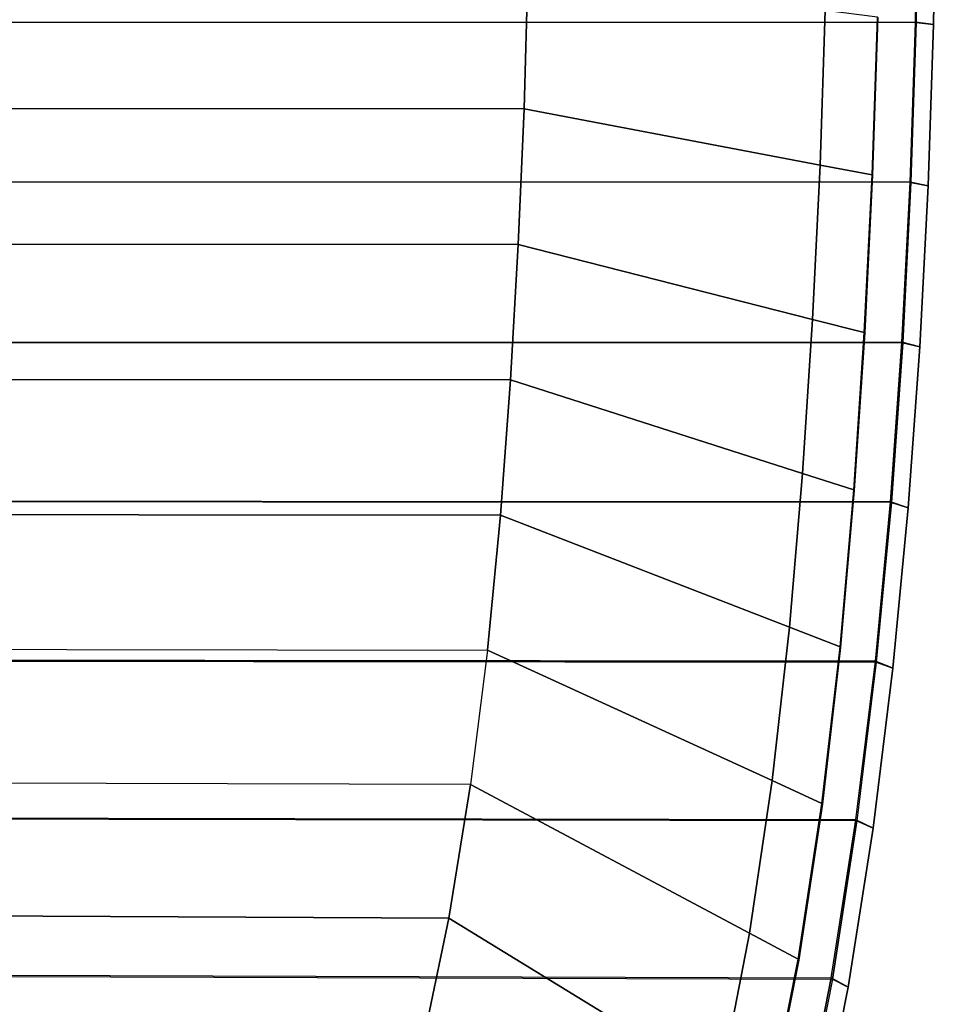
# Model space of a CAD drawing. Units: inches. Extents: x -9.7 to 11, y -10.6 to 10.6.
# Drawn here: x 7.9 to 11, y -4.4 to -1.1 of the extents above; entities that cross this region are included whole.
import ezdxf

# ---------------------------------------------------------------- set-up
doc = ezdxf.new("R2010")
doc.units = ezdxf.units.IN
doc.header["$MEASUREMENT"] = 0
for name, color, linetype in [('SEAT-CUSHION', 5, 'Continuous'), ('SEAT-SEAT', 5, 'Continuous'), ('SEAT-SEATEDGE', 5, 'Continuous')]:
    doc.layers.add(name, color=color, linetype=linetype)

msp = doc.modelspace()

# ---------------------------------------------------------------- linework, layer by layer
at = {"layer": 'SEAT-CUSHION'}
for points in [[(-2.9629, -0.9195, 18.2437), (-2.9302, -1.3782, 18.249), (9.5894, -1.3796, 18.4855), (9.6027, -0.9199, 18.4769)], [(10.6098, -1.0471, 18.3727), (9.6027, -0.9199, 18.4769), (9.5894, -1.3796, 18.4855), (10.5924, -1.5704, 18.3842)], [(10.7867, -1.0695, 18.3764), (10.6098, -1.0471, 18.3727), (10.5924, -1.5704, 18.3842), (10.7686, -1.6039, 18.3885)], [(10.7867, -1.0695, 18.3764), (10.7883, -1.0702, 18.2954), (10.7702, -1.6049, 18.3075), (10.7686, -1.6039, 18.3885)], [(-2.9302, -1.3782, 18.249), (-2.8847, -1.8359, 18.2564), (9.5698, -1.839, 18.4974), (9.5894, -1.3796, 18.4855)], [(10.5924, -1.5704, 18.3842), (9.5894, -1.3796, 18.4855), (9.5698, -1.839, 18.4974), (10.567, -2.0932, 18.4002)], [(10.7686, -1.6039, 18.3885), (10.5924, -1.5704, 18.3842), (10.567, -2.0932, 18.4002), (10.7421, -2.1378, 18.4053)], [(10.7686, -1.6039, 18.3885), (10.7702, -1.6049, 18.3075), (10.7438, -2.1391, 18.3243), (10.7421, -2.1378, 18.4053)], [(-2.8847, -1.8359, 18.2564), (-2.8255, -2.292, 18.266), (9.5437, -2.298, 18.5127), (9.5698, -1.839, 18.4974)], [(10.567, -2.0932, 18.4002), (9.5698, -1.839, 18.4974), (9.5437, -2.298, 18.5127), (10.533, -2.6153, 18.4207)], [(10.7421, -2.1378, 18.4053), (10.567, -2.0932, 18.4002), (10.533, -2.6153, 18.4207), (10.7064, -2.671, 18.4268)], [(10.7421, -2.1378, 18.4053), (10.7438, -2.1391, 18.3243), (10.7082, -2.6727, 18.3458), (10.7064, -2.671, 18.4268)], [(-2.8255, -2.292, 18.266), (-2.7502, -2.7456, 18.2778), (9.5098, -2.7564, 18.5313), (9.5437, -2.298, 18.5127)], [(10.533, -2.6153, 18.4207), (9.5437, -2.298, 18.5127), (9.5098, -2.7564, 18.5313), (10.4886, -3.1365, 18.4456)], [(10.7064, -2.671, 18.4268), (10.533, -2.6153, 18.4207), (10.4886, -3.1365, 18.4456), (10.6601, -3.2032, 18.4528)], [(10.7064, -2.671, 18.4268), (10.7082, -2.6727, 18.3458), (10.662, -3.2052, 18.3718), (10.6601, -3.2032, 18.4528)], [(-2.7502, -2.7456, 18.2778), (-2.6532, -3.1949, 18.292), (9.4657, -3.2138, 18.553), (9.5098, -2.7564, 18.5313)], [(10.4886, -3.1365, 18.4456), (9.5098, -2.7564, 18.5313), (9.4657, -3.2138, 18.553), (10.4304, -3.656, 18.4746)], [(10.6601, -3.2032, 18.4528), (10.4886, -3.1365, 18.4456), (10.4304, -3.656, 18.4746), (10.599, -3.7337, 18.4833)], [(9.4657, -3.2138, 18.553), (9.4083, -3.6695, 18.5777), (-2.5259, -3.6365, 18.3086), (-2.6532, -3.1949, 18.292)], [(10.4304, -3.656, 18.4746), (9.4657, -3.2138, 18.553), (9.4083, -3.6695, 18.5777), (10.3537, -4.173, 18.5074)], [(10.6601, -3.2032, 18.4528), (10.662, -3.2052, 18.3718), (10.6012, -3.736, 18.4023), (10.599, -3.7337, 18.4833)], [(9.3343, -4.1226, 18.6052), (9.4083, -3.6695, 18.5777), (-2.5259, -3.6365, 18.3086), (-2.3596, -4.0648, 18.3276)], [(10.3537, -4.173, 18.5074), (9.4083, -3.6695, 18.5777), (9.3343, -4.1226, 18.6052), (10.2539, -4.6857, 18.5438)], [(10.599, -3.7337, 18.4833), (10.4304, -3.656, 18.4746), (10.3537, -4.173, 18.5074), (10.5186, -4.2613, 18.5177)], [(10.599, -3.7337, 18.4833), (10.6012, -3.736, 18.4023), (10.5211, -4.264, 18.4368), (10.5186, -4.2613, 18.5177)], [(-2.3596, -4.0648, 18.3276), (-2.147, -4.4718, 18.3489), (9.241, -4.572, 18.6352), (9.3343, -4.1226, 18.6052)], [(10.2539, -4.6857, 18.5438), (9.3343, -4.1226, 18.6052), (9.241, -4.572, 18.6352), (10.1268, -5.1921, 18.5831)], [(10.5186, -4.2613, 18.5177), (10.3537, -4.173, 18.5074), (10.2539, -4.6857, 18.5438), (10.414, -4.7843, 18.5558)], [(10.5186, -4.2613, 18.5177), (10.5211, -4.264, 18.4368), (10.4169, -4.7874, 18.4749), (10.414, -4.7843, 18.5558)]]:
    msp.add_3dface(points, dxfattribs=at)
at = {"layer": 'SEAT-SEAT'}
for points in [[(-4.2962, -0.5429, 18.0106), (-4.271, -1.0852, 18.0147), (10.9155, -1.0858, 18.2981), (10.9253, -0.543, 18.2906)], [(-4.294, -0.5434, 17.6046), (-4.2687, -1.0862, 17.6086), (10.9178, -1.0867, 17.892), (10.9276, -0.5434, 17.8846)], [(10.9155, -1.0858, 18.2981), (10.8976, -1.6283, 18.3106), (-4.2289, -1.6265, 18.0214), (-4.271, -1.0852, 18.0147)], [(10.9178, -1.0867, 17.892), (10.8999, -1.6298, 17.9044), (-4.2266, -1.6279, 17.6154), (-4.2687, -1.0862, 17.6086)], [(-4.2289, -1.6265, 18.0214), (-4.1694, -2.1661, 18.0309), (10.8701, -2.1703, 18.3279), (10.8976, -1.6283, 18.3106)], [(-4.2266, -1.6279, 17.6154), (-4.167, -2.168, 17.6248), (10.8726, -2.1722, 17.9217), (10.8999, -1.6298, 17.9044)], [(10.8701, -2.1703, 18.3279), (10.8316, -2.7114, 18.3501), (-4.0912, -2.7033, 18.0431), (-4.1694, -2.1661, 18.0309)], [(10.8726, -2.1722, 17.9217), (10.8343, -2.7139, 17.9437), (-4.0888, -2.7056, 17.637), (-4.167, -2.168, 17.6248)], [(-4.0912, -2.7033, 18.0431), (-3.9902, -3.2365, 18.0583), (10.7801, -3.2513, 18.3769), (10.8316, -2.7114, 18.3501)], [(-4.0888, -2.7056, 17.637), (-3.9877, -3.2393, 17.6521), (10.783, -3.2542, 17.9704), (10.8343, -2.7139, 17.9437)], [(10.7137, -3.7893, 18.4083), (10.7801, -3.2513, 18.3769), (-3.9902, -3.2365, 18.0583), (-3.859, -3.763, 18.0764)], [(10.783, -3.2542, 17.9704), (10.717, -3.7927, 18.0016), (-3.8564, -3.7663, 17.6703), (-3.9877, -3.2393, 17.6521)], [(-3.859, -3.763, 18.0764), (-3.6903, -4.2785, 18.0978), (10.6306, -4.3246, 18.4439), (10.7137, -3.7893, 18.4083)], [(-3.8564, -3.7663, 17.6703), (-3.6876, -4.2822, 17.6916), (10.6343, -4.3287, 18.037), (10.717, -3.7927, 18.0016)], [(10.6306, -4.3246, 18.4439), (10.5257, -4.8559, 18.4833), (-3.4765, -4.7768, 18.1222), (-3.6903, -4.2785, 18.0978)], [(10.6343, -4.3287, 18.037), (10.5299, -4.8605, 18.0762), (-3.4738, -4.7811, 17.716), (-3.6876, -4.2822, 17.6916)]]:
    msp.add_3dface(points, dxfattribs=at)
at = {"layer": 'SEAT-SEATEDGE'}
for points in [[(10.9253, -0.543, 18.2906), (10.9864, -0.547, 18.2306), (10.9765, -1.0938, 18.2382), (10.9155, -1.0858, 18.2981)], [(10.9864, -0.547, 17.9446), (10.9276, -0.5434, 17.8846), (10.9178, -1.0867, 17.892), (10.9765, -1.0938, 17.9521)], [(10.9864, -0.547, 18.2306), (10.9864, -0.547, 17.9446), (10.9765, -1.0938, 17.9521), (10.9765, -1.0938, 18.2382)], [(10.9155, -1.0858, 18.2981), (10.9765, -1.0938, 18.2382), (10.9583, -1.6403, 18.2508), (10.8976, -1.6283, 18.3106)], [(10.9765, -1.0938, 17.9521), (10.9178, -1.0867, 17.892), (10.8999, -1.6298, 17.9044), (10.9583, -1.6403, 17.9647)], [(10.9765, -1.0938, 18.2382), (10.9765, -1.0938, 17.9521), (10.9583, -1.6403, 17.9647), (10.9583, -1.6403, 18.2508)], [(10.8976, -1.6283, 18.3106), (10.9583, -1.6403, 18.2508), (10.9306, -2.1863, 18.2684), (10.8701, -2.1703, 18.3279)], [(10.9583, -1.6403, 17.9647), (10.8999, -1.6298, 17.9044), (10.8726, -2.1722, 17.9217), (10.9306, -2.1863, 17.9821)], [(10.9583, -1.6403, 18.2508), (10.9583, -1.6403, 17.9647), (10.9306, -2.1863, 17.9821), (10.9306, -2.1863, 18.2684)], [(10.8701, -2.1703, 18.3279), (10.9306, -2.1863, 18.2684), (10.8916, -2.7314, 18.2907), (10.8316, -2.7114, 18.3501)], [(10.9306, -2.1863, 17.9821), (10.8726, -2.1722, 17.9217), (10.8343, -2.7139, 17.9437), (10.8916, -2.7314, 18.0044)], [(10.9306, -2.1863, 18.2684), (10.9306, -2.1863, 17.9821), (10.8916, -2.7314, 18.0044), (10.8916, -2.7314, 18.2907)], [(10.8316, -2.7114, 18.3501), (10.8916, -2.7314, 18.2907), (10.8395, -3.2752, 18.3178), (10.7801, -3.2513, 18.3769)], [(10.8916, -2.7314, 18.0044), (10.8343, -2.7139, 17.9437), (10.783, -3.2542, 17.9704), (10.8395, -3.2752, 18.0313)], [(10.8916, -2.7314, 18.2907), (10.8916, -2.7314, 18.0044), (10.8395, -3.2752, 18.0313), (10.8395, -3.2752, 18.3178)], [(10.7801, -3.2513, 18.3769), (10.8395, -3.2752, 18.3178), (10.7723, -3.8171, 18.3494), (10.7137, -3.7893, 18.4083)], [(10.8395, -3.2752, 18.0313), (10.783, -3.2542, 17.9704), (10.717, -3.7927, 18.0016), (10.7723, -3.8171, 18.0627)], [(10.8395, -3.2752, 18.3178), (10.8395, -3.2752, 18.0313), (10.7723, -3.8171, 18.0627), (10.7723, -3.8171, 18.3494)], [(10.7137, -3.7893, 18.4083), (10.7723, -3.8171, 18.3494), (10.6882, -4.3564, 18.3852), (10.6306, -4.3246, 18.4439)], [(10.7723, -3.8171, 18.0627), (10.717, -3.7927, 18.0016), (10.6343, -4.3287, 18.037), (10.6882, -4.3564, 18.0984)], [(10.7723, -3.8171, 18.3494), (10.7723, -3.8171, 18.0627), (10.6882, -4.3564, 18.0984), (10.6882, -4.3564, 18.3852)], [(10.6306, -4.3246, 18.4439), (10.6882, -4.3564, 18.3852), (10.5818, -4.8914, 18.4249), (10.5257, -4.8559, 18.4833)], [(10.6882, -4.3564, 18.0984), (10.6343, -4.3287, 18.037), (10.5299, -4.8605, 18.0762), (10.5818, -4.8914, 18.1378)], [(10.6882, -4.3564, 18.3852), (10.6882, -4.3564, 18.0984), (10.5818, -4.8914, 18.1378), (10.5818, -4.8914, 18.4249)]]:
    msp.add_3dface(points, dxfattribs=at)

doc.saveas('drawing.dxf')
